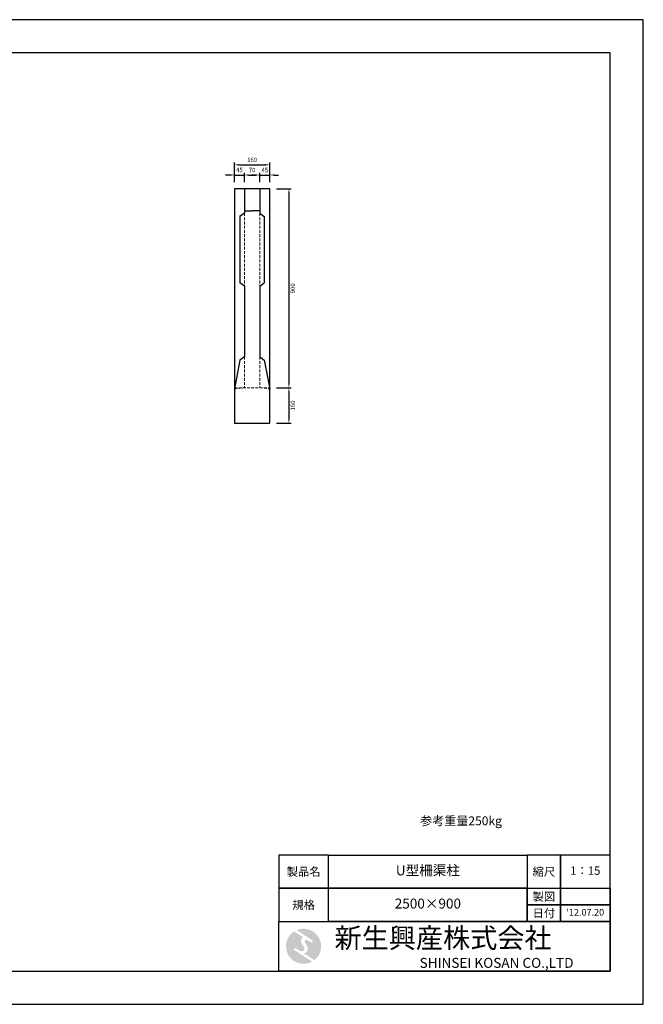
# Model space of a CAD drawing. Units: millimetres. Extents: x 83 to 6383, y 89 to 4544.
# Drawn here: x 3560 to 6383, y 89 to 4544 of the extents above; entities that cross this region are included whole.
import ezdxf

# ---------------------------------------------------------------- set-up
doc = ezdxf.new("R2010")
doc.units = ezdxf.units.MM
doc.linetypes.add('DASHED', pattern=[19.05, 12.7, -6.35])
doc.layers.get('DEFPOINTS').update_dxf_attribs({"color": 1})
for name, color, linetype in [('マーク', 160, 'Continuous'), ('図', 7, 'Continuous'), ('題', 7, 'Continuous')]:
    doc.layers.add(name, color=color, linetype=linetype)
doc.layers.add('寸法', color=7, linetype='Continuous', lineweight=15)
doc.layers.add('影', color=5, linetype='DASHED', lineweight=15)
doc.styles.get("Standard").update_dxf_attribs({"font": 'txt.shx', "bigfont": 'extfont2.shx'})
doc.dimstyles.new('ISO-25', dxfattribs={"dimtxt": 2.5, "dimasz": 2.5, "dimexe": 1.25, "dimexo": 0.625, "dimtad": 2, "dimtxsty": 'Standard', "dimcen": 2.5, "dimadec": 0, "dimazin": 0, "dimtfac": 1, "dimtmove": 0, "dimatfit": 3, "dimfxl": 0, "dimarcsym": 0})

# ---------------------------------------------------------------- blocks, each defined once
blk = doc.blocks.new('AI9-BLK2')
at = {"layer": 'マーク'}
h = blk.add_hatch(color=7, dxfattribs=at)
h.dxf.hatch_style = 2
edge = h.paths.add_edge_path()
edge.add_spline(control_points=[(-23.3, -10.6), (-23.3, -10.6), (22.8, -40), (22.8, -40), (16, -43.8), (8.3, -46), (0, -46), (-25.4, -46), (-46, -25.4), (-46, 0), (-46, 16.3), (-37.5, 30.7), (-24.7, 38.8), (-24.7, 38.8), (-0.5, 23.2), (-0.5, 23.2), (-0.5, 23.2), (-0.5, 23.1), (-0.5, 23.1), (-2.5, 22.3), (-4.4, 21.2), (-5.8, 19.4), (-7.5, 17.2), (-7.2, 14), (-6.4, 11.5), (-5.9, 9.9), (-5.1, 8.3), (-4.3, 6.9), (-3.5, 5.5), (-2.6, 4.2), (-1.7, 2.8), (-0.7, 1.4), (0.2, 0), (1, -1.4), (1.8, -2.9), (2.4, -4.5), (2.5, -6.2), (2.6, -7.8), (2.1, -9.5), (1.1, -10.7), (0.1, -12), (-1.4, -12.8), (-3, -13), (-4.7, -13.3), (-6.5, -13), (-8.1, -12.5), (-8.6, -12.4), (-9, -12.3), (-9.5, -12.1), (-9.5, -12.1), (-9.6, -12.3), (-9.6, -12.3), (-9.6, -12.3), (-20, -5.7), (-20, -5.7), (-20.5, -5.2), (-21.2, -4.8), (-22.1, -4.8), (-23.7, -4.8), (-25.1, -6.2), (-25.1, -7.8), (-25.1, -9.1), (-24.3, -10.1), (-23.3, -10.6)], knot_values=[0, 0, 0, 0, 1, 1, 1, 2, 2, 2, 3, 3, 3, 4, 4, 4, 5, 5, 5, 6, 6, 6, 7, 7, 7, 8, 8, 8, 9, 9, 9, 10, 10, 10, 11, 11, 11, 12, 12, 12, 13, 13, 13, 14, 14, 14, 15, 15, 15, 16, 16, 16, 17, 17, 17, 18, 18, 18, 19, 19, 19, 20, 20, 20, 21, 21, 21, 21], degree=3, periodic=0)
h = blk.add_hatch(color=7, dxfattribs=at)
h.dxf.hatch_style = 2
edge = h.paths.add_edge_path()
edge.add_spline(control_points=[(19.1, 10.6), (19.1, 10.6), (19.1, 10.7), (19.1, 10.7), (19.6, 10.3), (20.2, 10.2), (20.8, 10.2), (22.5, 10.2), (23.8, 11.5), (23.8, 13.1), (23.8, 14.2), (23.3, 15.1), (22.4, 15.7), (22.4, 15.7), (22.5, 15.7), (22.5, 15.7), (22.5, 15.7), (-18.1, 42.3), (-18.1, 42.3), (-12.6, 44.7), (-6.4, 46), (0, 46), (25.4, 46), (46, 25.4), (46, 0), (46, -14.7), (39.1, -27.8), (28.3, -36.3), (28.3, -36.3), (1.1, -19), (1.1, -19), (1.4, -18.9), (1.8, -18.7), (2.1, -18.6), (5.1, -17.3), (7.4, -15.2), (8.9, -12.3), (10.4, -9.4), (11, -6.3), (10.2, -3.1), (9.3, 0.5), (7.4, 4), (5.4, 7), (4.3, 8.5), (3.3, 10), (2.9, 11.9), (2.6, 13.8), (3.4, 16.3), (5.6, 16.9), (7.3, 17.4), (9.1, 16.8), (10.7, 16.1), (10.7, 16.1), (19.1, 10.6), (19.1, 10.6)], knot_values=[0, 0, 0, 0, 1, 1, 1, 2, 2, 2, 3, 3, 3, 4, 4, 4, 5, 5, 5, 6, 6, 6, 7, 7, 7, 8, 8, 8, 9, 9, 9, 10, 10, 10, 11, 11, 11, 12, 12, 12, 13, 13, 13, 14, 14, 14, 15, 15, 15, 16, 16, 16, 17, 17, 17, 18, 18, 18, 18], degree=3, periodic=0)
blk = doc.blocks.new('AI9-BLK1')
at = {"layer": 'マーク', "color": 7}
blk.add_blockref('AI9-BLK2', (0, 0), dxfattribs=at)
blk = doc.blocks.new('*D24')
at = {"layer": 'DEFPOINTS', "color": 0}
for p in [(4692.4, 3778.5), (4692.4, 2878.5), (4778.9, 2878.5)]:
    blk.add_point(p, dxfattribs=at)
at = {"layer": '寸法', "color": 0, "lineweight": -2}
for p, q in [((4722.4, 3778.5), (4788.9, 3778.5)), ((4778.9, 3758.5), (4778.9, 2898.5)), ((4722.4, 2878.5), (4788.9, 2878.5))]:
    blk.add_line(p, q, dxfattribs=at)
at = {"layer": '寸法', "color": 0}
for points in [[(4775.6, 3758.5), (4782.2, 3758.5), (4778.9, 3778.5)], [(4775.6, 2898.5), (4782.2, 2898.5), (4778.9, 2878.5)]]:
    blk.add_solid(points, dxfattribs=at)
at = {"layer": '寸法', "color": 0, "insert": (4798.9, 3328.5), "char_height": 20, "attachment_point": 5, "rotation": 90}
blk.add_mtext('900', dxfattribs=at)
blk = doc.blocks.new('*D25')
at = {"layer": 'DEFPOINTS', "color": 0}
for p in [(4693.1, 2878.5), (4692.4, 2718.5), (4778.9, 2718.5)]:
    blk.add_point(p, dxfattribs=at)
at = {"layer": '寸法', "color": 0, "lineweight": -2}
for p, q in [((4723.1, 2878.5), (4788.9, 2878.5)), ((4778.9, 2858.5), (4778.9, 2738.5)), ((4722.4, 2718.5), (4788.9, 2718.5))]:
    blk.add_line(p, q, dxfattribs=at)
at = {"layer": '寸法', "color": 0}
for points in [[(4775.6, 2858.5), (4782.2, 2858.5), (4778.9, 2878.5)], [(4775.6, 2738.5), (4782.2, 2738.5), (4778.9, 2718.5)]]:
    blk.add_solid(points, dxfattribs=at)
at = {"layer": '寸法', "color": 0, "insert": (4798.9, 2798.5), "char_height": 20, "attachment_point": 5, "rotation": 90}
blk.add_mtext('160', dxfattribs=at)
blk = doc.blocks.new('*D26')
at = {"layer": 'DEFPOINTS', "color": 0}
for p in [(4692.4, 3887.3), (4532.4, 3778.5), (4692.4, 3778.5)]:
    blk.add_point(p, dxfattribs=at)
at = {"layer": '寸法', "color": 0, "lineweight": -2}
for p, q in [((4532.4, 3808.5), (4532.4, 3897.3)), ((4552.4, 3887.3), (4672.4, 3887.3)), ((4692.4, 3808.5), (4692.4, 3897.3))]:
    blk.add_line(p, q, dxfattribs=at)
at = {"layer": '寸法', "color": 0}
for points in [[(4552.4, 3890.7), (4552.4, 3884), (4532.4, 3887.3)], [(4672.4, 3890.7), (4672.4, 3884), (4692.4, 3887.3)]]:
    blk.add_solid(points, dxfattribs=at)
at = {"layer": '寸法', "color": 0, "insert": (4612.4, 3907.3), "char_height": 20, "attachment_point": 5}
blk.add_mtext('160', dxfattribs=at)
blk = doc.blocks.new('*D29')
at = {"layer": 'DEFPOINTS', "color": 0}
for p in [(4647.4, 3841.2), (4577.4, 3778.5), (4647.4, 3778.5)]:
    blk.add_point(p, dxfattribs=at)
at = {"layer": '寸法', "color": 0, "lineweight": -2}
for p, q in [((4577.4, 3808.5), (4577.4, 3851.2)), ((4597.4, 3841.2), (4627.4, 3841.2)), ((4647.4, 3808.5), (4647.4, 3851.2))]:
    blk.add_line(p, q, dxfattribs=at)
at = {"layer": '寸法', "color": 0}
for points in [[(4597.4, 3844.5), (4597.4, 3837.8), (4577.4, 3841.2)], [(4627.4, 3844.5), (4627.4, 3837.8), (4647.4, 3841.2)]]:
    blk.add_solid(points, dxfattribs=at)
at = {"layer": '寸法', "color": 0, "insert": (4612.4, 3861.2), "char_height": 20, "attachment_point": 5}
blk.add_mtext('70', dxfattribs=at)
blk = doc.blocks.new('*D30')
at = {"layer": 'DEFPOINTS', "color": 0}
for p in [(4692.4, 3841.2), (4647.4, 3778.5), (4692.4, 3778.5)]:
    blk.add_point(p, dxfattribs=at)
at = {"layer": '寸法', "color": 0, "lineweight": -2}
for p, q in [((4627.4, 3841.2), (4607.4, 3841.2)), ((4647.4, 3808.5), (4647.4, 3851.2)), ((4647.4, 3841.2), (4692.4, 3841.2)), ((4692.4, 3808.5), (4692.4, 3851.2)), ((4712.4, 3841.2), (4732.4, 3841.2))]:
    blk.add_line(p, q, dxfattribs=at)
at = {"layer": '寸法', "color": 0}
for points in [[(4627.4, 3844.5), (4627.4, 3837.8), (4647.4, 3841.2)], [(4712.4, 3844.5), (4712.4, 3837.8), (4692.4, 3841.2)]]:
    blk.add_solid(points, dxfattribs=at)
at = {"layer": '寸法', "color": 0, "insert": (4669.9, 3861.2), "char_height": 20, "attachment_point": 5}
blk.add_mtext('45', dxfattribs=at)
blk = doc.blocks.new('*D31')
at = {"layer": 'DEFPOINTS', "color": 0}
for p in [(4577.4, 3841.2), (4532.4, 3778.5), (4577.4, 3778.5)]:
    blk.add_point(p, dxfattribs=at)
at = {"layer": '寸法', "color": 0, "lineweight": -2}
for p, q in [((4512.4, 3841.2), (4492.4, 3841.2)), ((4532.4, 3808.5), (4532.4, 3851.2)), ((4532.4, 3841.2), (4577.4, 3841.2)), ((4577.4, 3808.5), (4577.4, 3851.2)), ((4597.4, 3841.2), (4617.4, 3841.2))]:
    blk.add_line(p, q, dxfattribs=at)
at = {"layer": '寸法', "color": 0}
for points in [[(4512.4, 3844.5), (4512.4, 3837.8), (4532.4, 3841.2)], [(4597.4, 3844.5), (4597.4, 3837.8), (4577.4, 3841.2)]]:
    blk.add_solid(points, dxfattribs=at)
at = {"layer": '寸法', "color": 0, "insert": (4554.9, 3861.2), "char_height": 20, "attachment_point": 5}
blk.add_mtext('45', dxfattribs=at)

msp = doc.modelspace()

# ---------------------------------------------------------------- linework, layer by layer
at = {"layer": 'DEFPOINTS'}
msp.add_lwpolyline([(82.8, 88.909), (6382.8, 88.909), (6382.8, 4543.909), (82.8, 4543.909)], close=True, dxfattribs=at)
at = {"layer": '図'}
for p, q in [((4577.439, 3778.476), (4577.439, 3678.476)), ((4647.439, 3778.476), (4647.439, 3678.476)), ((4577.439, 3668.476), (4557.439, 3653.476)), ((4557.439, 3653.476), (4557.439, 3353.476)), ((4577.439, 3678.476), (4612.439, 3678.476)), ((4577.439, 3678.476), (4577.439, 3668.476)), ((4647.439, 3678.476), (4612.439, 3678.476)), ((4647.439, 3678.476), (4647.439, 3668.476)), ((4647.439, 3668.476), (4667.439, 3653.476)), ((4667.439, 3653.476), (4667.439, 3353.476)), ((4577.439, 3338.476), (4557.439, 3353.476)), ((4647.439, 3338.476), (4667.439, 3353.476)), ((4577.439, 3338.476), (4577.439, 3018.476)), ((4647.439, 3338.476), (4647.439, 3018.476)), ((4557.439, 3003.476), (4532.439, 2873.476)), ((4577.439, 3018.476), (4557.439, 3003.476)), ((4647.439, 3018.476), (4667.439, 3003.476)), ((4667.439, 3003.476), (4692.439, 2873.476))]:
    msp.add_line(p, q, dxfattribs=at)
msp.add_lwpolyline([(4532.439, 2718.476), (4692.439, 2718.476), (4692.439, 3778.476), (4532.439, 3778.476)], close=True, dxfattribs=at)
at = {"layer": '影'}
for p, q in [((4577.439, 3668.476), (4577.439, 3338.476)), ((4647.439, 3668.476), (4647.439, 3338.476)), ((4577.439, 3018.476), (4577.439, 2878.476)), ((4647.439, 3018.476), (4647.439, 2878.476)), ((4577.439, 2878.476), (4532.439, 2873.476)), ((4532.439, 2878.476), (4692.439, 2878.476)), ((4647.439, 2878.476), (4692.439, 2873.476))]:
    msp.add_line(p, q, dxfattribs=at)
at = {"layer": '題'}
for points in [[(382.8, 238.909), (6232.8, 238.909), (6232.8, 4393.909), (382.8, 4393.909)], [(4732.8, 613.909), (4957.8, 613.909), (4957.8, 763.909), (4732.8, 763.909)], [(5857.8, 613.909), (4957.8, 613.909), (4957.8, 763.909), (5857.8, 763.909)], [(5857.8, 613.909), (6007.8, 613.909), (6007.8, 763.909), (5857.8, 763.909)], [(6007.8, 613.909), (6232.8, 613.909), (6232.8, 763.909), (6007.8, 763.909)], [(4732.8, 463.909), (4957.8, 463.909), (4957.8, 613.909), (4732.8, 613.909)], [(5857.8, 463.909), (4957.8, 463.909), (4957.8, 613.909), (5857.8, 613.909)], [(6007.8, 538.909), (5857.8, 538.909), (5857.8, 613.909), (6007.8, 613.909)], [(6232.8, 538.909), (6007.8, 538.909), (6007.8, 613.909), (6232.8, 613.909)], [(6007.8, 463.909), (5857.8, 463.909), (5857.8, 538.909), (6007.8, 538.909)], [(6232.8, 463.909), (6007.8, 463.909), (6007.8, 538.909), (6232.8, 538.909)], [(6232.8, 238.909), (4732.8, 238.909), (4732.8, 463.909), (6232.8, 463.909)]]:
    msp.add_lwpolyline(points, close=True, dxfattribs=at)

# ---------------------------------------------------------------- block references
at = {"layer": '題', "color": 7, "xscale": 1.728000000002794, "yscale": 1.728000000000236, "zscale": 1.728000000000001}
msp.add_blockref('AI9-BLK1', (4845.3, 351.409), dxfattribs=at)

# ---------------------------------------------------------------- texts
at = {"layer": '題'}
for s, insert, char_height, width, attachment_point in [('参考重量250kg', (5557.8, 913.909), 40, 600, 5), ('{\\fHGSeikaishotaiPRO|b0|i0|c128|p66;製品名}', (4845.3, 688.909), 37.5, 225, 5), ('U型柵渠柱', (5407.8, 688.909), 45, 900, 5), ('{\\fHGSeikaishotaiPRO|b0|i0|c128|p66;縮尺}', (5932.8, 688.909), 37.5, 150, 5), ('1：15', (6120.3, 688.909), 37.5, 225, 5), ('{\\fHGSeikaishotaiPRO|b0|i0|c128|p66;製図}', (5932.8, 576.409), 37.5, 150, 5), ('{\\fHGSeikaishotaiPRO|b0|i0|c128|p66;規格}', (4845.3, 538.909), 37.5, 225, 5), ('2500×900', (5407.8, 538.909), 45, 900, 5), ('{\\fHGSeikaishotaiPRO|b0|i0|c128|p66;日付}', (5932.8, 501.409), 37.5, 150, 5), ("'12.07.20", (6120.3, 501.409), 30, 225, 5), ('{\\fHGMaruGothicMPRO|b0|i0|c128|p50; 新生興産株式会社}', (4957.8, 388.909), 90, 1275, 4), ('{\\fCentury Gothic|b0|i0|c0|p34;\\H0.5x;                              SHINSEI KOSAN CO.,LTD}', (4957.8, 276.409), 90, 1275, 4)]:
    msp.add_mtext(s, dxfattribs=dict(at, insert=insert, char_height=char_height, width=width, attachment_point=attachment_point))

# ---------------------------------------------------------------- dimensions: what is measured, and where the dimension line sits
at = {"layer": '寸法'}
for base, p1, p2, picture, middle in [((4692.439, 3887.322), (4532.439, 3778.476), (4692.439, 3778.476), '*D26', (4612.439, 3907.322)), ((4647.439, 3841.161), (4577.439, 3778.476), (4647.439, 3778.476), '*D29', (4612.439, 3861.161))]:
    dim = msp.add_linear_dim(base=base, p1=p1, p2=p2, dimstyle='ISO-25', override={"dimtxt": 20, "dimasz": 20, "dimexe": 10, "dimexo": 30, "dimgap": 10}, dxfattribs=at)
    dim.commit()
    dim.dimension.update_dxf_attribs({"geometry": picture, "text_midpoint": middle})
for base, p1, p2, picture, middle in [((4577.439, 3841.161), (4532.439, 3778.476), (4577.439, 3778.476), '*D31', (4554.939, 3841.161)), ((4692.439, 3841.161), (4647.439, 3778.476), (4692.439, 3778.476), '*D30', (4669.939, 3841.161))]:
    dim = msp.add_linear_dim(base=base, p1=p1, p2=p2, dimstyle='ISO-25', override={"dimtxt": 20, "dimasz": 20, "dimexe": 10, "dimexo": 30, "dimgap": 10}, dxfattribs=at)
    dim.commit()
    dim.dimension.update_dxf_attribs({"geometry": picture, "text_midpoint": middle, "dimtype": 160})
for base, p1, p2, picture, middle in [((4778.912, 2878.476), (4692.439, 3778.476), (4692.439, 2878.476), '*D24', (4798.912, 3328.476)), ((4778.912, 2718.476), (4693.064, 2878.476), (4692.439, 2718.476), '*D25', (4798.912, 2798.476))]:
    dim = msp.add_linear_dim(base=base, p1=p1, p2=p2, angle=90, dimstyle='ISO-25', override={"dimtxt": 20, "dimasz": 20, "dimexe": 10, "dimexo": 30, "dimgap": 10}, dxfattribs=at)
    dim.commit()
    dim.dimension.update_dxf_attribs({"geometry": picture, "text_midpoint": middle})

doc.saveas('drawing.dxf')
